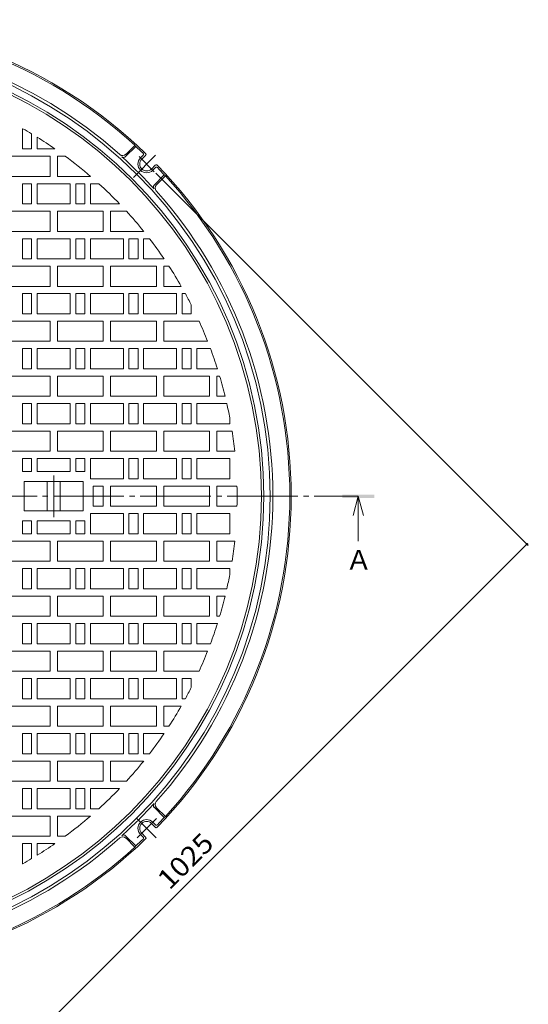
# Model space of a CAD drawing. Units: millimetres. Extents: x -1188 to 1330, y -949 to 957.
# Drawn here: x -354 to 201, y -133 to 942 of the extents above; entities that cross this region are included whole.
import ezdxf

# ---------------------------------------------------------------- set-up
doc = ezdxf.new("R2010")
doc.units = ezdxf.units.MM
doc.header["$LTSCALE"] = 7
doc.linetypes.add('JWW_CENTER1', pattern=[6.773333, 4.233333, -0.846667, 0.846667, -0.846667])
doc.linetypes.add('JWW_CENTER2', pattern=[13.546667, 11.006667, -0.846667, 0.846667, -0.846667])
for name, color, linetype in [('その他', 7, 'Continuous'), ('仕上', 7, 'Continuous'), ('寸法', 7, 'Continuous'), ('躯体', 7, 'Continuous')]:
    doc.layers.add(name, color=color, linetype=linetype)
doc.styles.add('ＭＳ ゴシック', font='msgothic.ttc', dxfattribs={"height": 1})

msp = doc.modelspace()

# ---------------------------------------------------------------- linework, layer by layer
at = {"layer": 'その他', "color": 7, "linetype": 'Continuous', "lineweight": 9}
for p, q in [((200.8, 367.9), (-205.4, 774.2)), ((-525.4, -355.4), (199.4, 369.4))]:
    msp.add_line(p, q, dxfattribs=at)
at = {"layer": 'その他', "color": 7, "linetype": 'Continuous', "lineweight": 9, "const_width": 1.4}
msp.add_lwpolyline([(200.1, 369.4, 0.414214), (199.4, 370.1, 0.414214), (198.7, 369.4, 0.414214), (199.4, 368.7, 0.414214)], format="xyb", close=True, dxfattribs=at)
at = {"layer": '仕上', "color": 3, "linetype": 'Continuous', "lineweight": 9}
for p, q in [((-350.7, 800.7), (-350.7, 822.7)), ((-350.3, 822.7), (-350.7, 822.7)), ((-340.7, 800.7), (-340.7, 817.1)), ((-334.7, 813.4), (-334.7, 800.7)), ((-350.7, 800.7), (-340.7, 800.7)), ((-334.7, 800.7), (-315.3, 800.7)), ((-320.7, 792.7), (-370.7, 792.7)), ((-320.7, 770.7), (-320.7, 792.7)), ((-312.7, 770.7), (-312.7, 792.7)), ((-304.1, 792.7), (-312.7, 792.7)), ((-370.7, 770.7), (-320.7, 770.7)), ((-312.7, 770.7), (-276.5, 770.7)), ((-350.7, 740.7), (-350.7, 762.7)), ((-340.7, 762.7), (-350.7, 762.7)), ((-340.7, 740.7), (-340.7, 762.7)), ((-298.7, 762.7), (-334.7, 762.7)), ((-334.7, 762.7), (-334.7, 740.7)), ((-298.7, 740.7), (-298.7, 762.7)), ((-292.7, 740.7), (-292.7, 762.7)), ((-282.7, 762.7), (-292.7, 762.7)), ((-282.7, 740.7), (-282.7, 762.7)), ((-276.7, 762.7), (-276.7, 740.7)), ((-267.5, 762.7), (-276.7, 762.7)), ((-320.7, 732.7), (-370.7, 732.7)), ((-350.7, 740.7), (-340.7, 740.7)), ((-334.7, 740.7), (-298.7, 740.7)), ((-320.7, 710.7), (-320.7, 732.7)), ((-312.7, 710.7), (-312.7, 732.7)), ((-262.7, 732.7), (-312.7, 732.7)), ((-292.7, 740.7), (-282.7, 740.7)), ((-276.7, 740.7), (-244.9, 740.7)), ((-262.7, 710.7), (-262.7, 732.7)), ((-254.7, 710.7), (-254.7, 732.7)), ((-237.4, 732.7), (-254.7, 732.7)), ((-370.7, 710.7), (-320.7, 710.7)), ((-312.7, 710.7), (-262.7, 710.7)), ((-254.7, 710.7), (-218.6, 710.7)), ((-350.7, 680.7), (-350.7, 702.7)), ((-340.7, 702.7), (-350.7, 702.7)), ((-340.7, 680.7), (-340.7, 702.7)), ((-298.7, 702.7), (-334.7, 702.7)), ((-334.7, 702.7), (-334.7, 680.7)), ((-298.7, 680.7), (-298.7, 702.7)), ((-292.7, 680.7), (-292.7, 702.7)), ((-282.7, 702.7), (-292.7, 702.7)), ((-282.7, 680.7), (-282.7, 702.7)), ((-240.7, 702.7), (-276.7, 702.7)), ((-276.7, 702.7), (-276.7, 680.7)), ((-240.7, 680.7), (-240.7, 702.7)), ((-234.7, 680.7), (-234.7, 702.7)), ((-224.7, 702.7), (-234.7, 702.7)), ((-224.7, 680.7), (-224.7, 702.7)), ((-218.7, 702.7), (-218.7, 680.7)), ((-212.3, 702.7), (-218.7, 702.7)), ((-350.7, 680.7), (-340.7, 680.7)), ((-334.7, 680.7), (-298.7, 680.7)), ((-292.7, 680.7), (-282.7, 680.7)), ((-276.7, 680.7), (-240.7, 680.7)), ((-234.7, 680.7), (-224.7, 680.7)), ((-218.7, 680.7), (-196.4, 680.7)), ((-320.7, 672.7), (-370.7, 672.7)), ((-320.7, 650.7), (-320.7, 672.7)), ((-312.7, 650.7), (-312.7, 672.7)), ((-262.7, 672.7), (-312.7, 672.7)), ((-262.7, 650.7), (-262.7, 672.7)), ((-254.7, 650.7), (-254.7, 672.7)), ((-204.7, 672.7), (-254.7, 672.7)), ((-204.7, 650.7), (-204.7, 672.7)), ((-196.7, 650.7), (-196.7, 672.7)), ((-191.1, 672.7), (-196.7, 672.7)), ((-370.7, 650.7), (-320.7, 650.7)), ((-312.7, 650.7), (-262.7, 650.7)), ((-254.7, 650.7), (-204.7, 650.7)), ((-196.7, 650.7), (-177.6, 650.7)), ((-350.7, 620.7), (-350.7, 642.7)), ((-340.7, 642.7), (-350.7, 642.7)), ((-340.7, 620.7), (-340.7, 642.7)), ((-298.7, 642.7), (-334.7, 642.7)), ((-334.7, 642.7), (-334.7, 620.7)), ((-298.7, 620.7), (-298.7, 642.7)), ((-292.7, 620.7), (-292.7, 642.7)), ((-282.7, 642.7), (-292.7, 642.7)), ((-282.7, 620.7), (-282.7, 642.7)), ((-240.7, 642.7), (-276.7, 642.7)), ((-276.7, 642.7), (-276.7, 620.7)), ((-240.7, 620.7), (-240.7, 642.7)), ((-234.7, 620.7), (-234.7, 642.7)), ((-224.7, 642.7), (-234.7, 642.7)), ((-224.7, 620.7), (-224.7, 642.7)), ((-182.7, 642.7), (-218.7, 642.7)), ((-218.7, 642.7), (-218.7, 620.7)), ((-182.7, 620.7), (-182.7, 642.7)), ((-176.7, 620.7), (-176.7, 642.7)), ((-173.2, 642.7), (-176.7, 642.7)), ((-166.7, 620.7), (-166.7, 630.5)), ((-320.7, 612.7), (-370.7, 612.7)), ((-350.7, 620.7), (-340.7, 620.7)), ((-334.7, 620.7), (-298.7, 620.7)), ((-320.7, 590.7), (-320.7, 612.7)), ((-312.7, 590.7), (-312.7, 612.7)), ((-262.7, 612.7), (-312.7, 612.7)), ((-292.7, 620.7), (-282.7, 620.7)), ((-276.7, 620.7), (-240.7, 620.7)), ((-262.7, 590.7), (-262.7, 612.7)), ((-254.7, 590.7), (-254.7, 612.7)), ((-204.7, 612.7), (-254.7, 612.7)), ((-234.7, 620.7), (-224.7, 620.7)), ((-218.7, 620.7), (-182.7, 620.7)), ((-204.7, 590.7), (-204.7, 612.7)), ((-196.7, 590.7), (-196.7, 612.7)), ((-158.2, 612.7), (-196.7, 612.7)), ((-176.7, 620.7), (-166.7, 620.7)), ((-370.7, 590.7), (-320.7, 590.7)), ((-350.7, 560.7), (-350.7, 582.7)), ((-340.7, 582.7), (-350.7, 582.7)), ((-340.7, 560.7), (-340.7, 582.7)), ((-298.7, 582.7), (-334.7, 582.7)), ((-334.7, 582.7), (-334.7, 560.7)), ((-312.7, 590.7), (-262.7, 590.7)), ((-298.7, 560.7), (-298.7, 582.7)), ((-292.7, 560.7), (-292.7, 582.7)), ((-282.7, 582.7), (-292.7, 582.7)), ((-282.7, 560.7), (-282.7, 582.7)), ((-240.7, 582.7), (-276.7, 582.7)), ((-276.7, 582.7), (-276.7, 560.7)), ((-254.7, 590.7), (-204.7, 590.7)), ((-240.7, 560.7), (-240.7, 582.7)), ((-234.7, 560.7), (-234.7, 582.7)), ((-224.7, 582.7), (-234.7, 582.7)), ((-224.7, 560.7), (-224.7, 582.7)), ((-182.7, 582.7), (-218.7, 582.7)), ((-218.7, 582.7), (-218.7, 560.7)), ((-196.7, 590.7), (-148.8, 590.7)), ((-182.7, 560.7), (-182.7, 582.7)), ((-176.7, 560.7), (-176.7, 582.7)), ((-166.7, 582.7), (-176.7, 582.7)), ((-166.7, 560.7), (-166.7, 582.7)), ((-160.7, 582.7), (-160.7, 560.7)), ((-145.8, 582.7), (-160.7, 582.7)), ((-350.7, 560.7), (-340.7, 560.7)), ((-334.7, 560.7), (-298.7, 560.7)), ((-292.7, 560.7), (-282.7, 560.7)), ((-276.7, 560.7), (-240.7, 560.7)), ((-234.7, 560.7), (-224.7, 560.7)), ((-218.7, 560.7), (-182.7, 560.7)), ((-176.7, 560.7), (-166.7, 560.7)), ((-160.7, 560.7), (-138.2, 560.7)), ((-320.7, 552.7), (-370.7, 552.7)), ((-320.7, 530.7), (-320.7, 552.7)), ((-312.7, 530.7), (-312.7, 552.7)), ((-262.7, 552.7), (-312.7, 552.7)), ((-262.7, 530.7), (-262.7, 552.7)), ((-254.7, 530.7), (-254.7, 552.7)), ((-204.7, 552.7), (-254.7, 552.7)), ((-204.7, 530.7), (-204.7, 552.7)), ((-196.7, 530.7), (-196.7, 552.7)), ((-146.7, 552.7), (-196.7, 552.7)), ((-146.7, 530.7), (-146.7, 552.7)), ((-138.7, 530.7), (-138.7, 552.7)), ((-135.7, 552.7), (-138.7, 552.7)), ((-370.7, 530.7), (-320.7, 530.7)), ((-312.7, 530.7), (-262.7, 530.7)), ((-254.7, 530.7), (-204.7, 530.7)), ((-196.7, 530.7), (-146.7, 530.7)), ((-138.7, 530.7), (-129.8, 530.7)), ((-350.7, 500.7), (-350.7, 522.7)), ((-340.7, 522.7), (-350.7, 522.7)), ((-340.7, 500.7), (-340.7, 522.7)), ((-298.7, 522.7), (-334.7, 522.7)), ((-334.7, 522.7), (-334.7, 500.7)), ((-298.7, 500.7), (-298.7, 522.7)), ((-292.7, 500.7), (-292.7, 522.7)), ((-282.7, 522.7), (-292.7, 522.7)), ((-282.7, 500.7), (-282.7, 522.7)), ((-240.7, 522.7), (-276.7, 522.7)), ((-276.7, 522.7), (-276.7, 500.7)), ((-240.7, 500.7), (-240.7, 522.7)), ((-234.7, 500.7), (-234.7, 522.7)), ((-224.7, 522.7), (-234.7, 522.7)), ((-224.7, 500.7), (-224.7, 522.7)), ((-182.7, 522.7), (-218.7, 522.7)), ((-218.7, 522.7), (-218.7, 500.7)), ((-182.7, 500.7), (-182.7, 522.7)), ((-176.7, 500.7), (-176.7, 522.7)), ((-166.7, 522.7), (-176.7, 522.7)), ((-166.7, 500.7), (-166.7, 522.7)), ((-160.7, 522.7), (-160.7, 500.7)), ((-127.9, 522.7), (-160.7, 522.7)), ((-124.7, 500.7), (-124.7, 507.2)), ((-350.7, 500.7), (-340.7, 500.7)), ((-334.7, 500.7), (-298.7, 500.7)), ((-292.7, 500.7), (-282.7, 500.7)), ((-276.7, 500.7), (-240.7, 500.7)), ((-234.7, 500.7), (-224.7, 500.7)), ((-218.7, 500.7), (-182.7, 500.7)), ((-176.7, 500.7), (-166.7, 500.7)), ((-160.7, 500.7), (-124.7, 500.7)), ((-320.7, 492.7), (-370.7, 492.7)), ((-320.7, 470.7), (-320.7, 492.7)), ((-312.7, 470.7), (-312.7, 492.7)), ((-262.7, 492.7), (-312.7, 492.7)), ((-262.7, 470.7), (-262.7, 492.7)), ((-254.7, 470.7), (-254.7, 492.7)), ((-204.7, 492.7), (-254.7, 492.7)), ((-204.7, 470.7), (-204.7, 492.7)), ((-196.7, 470.7), (-196.7, 492.7)), ((-146.7, 492.7), (-196.7, 492.7)), ((-146.7, 470.7), (-146.7, 492.7)), ((-138.7, 470.7), (-138.7, 492.7)), ((-122.2, 492.7), (-138.7, 492.7)), ((-370.7, 470.7), (-320.7, 470.7)), ((-340.7, 462.7), (-350.7, 462.7)), ((-350.7, 448.7), (-350.7, 462.7)), ((-340.7, 448.7), (-340.7, 462.7)), ((-298.7, 462.7), (-334.7, 462.7)), ((-334.7, 462.7), (-334.7, 448.7)), ((-312.7, 470.7), (-262.7, 470.7)), ((-298.7, 448.7), (-298.7, 462.7)), ((-282.7, 462.7), (-292.7, 462.7)), ((-292.7, 448.7), (-292.7, 462.7)), ((-282.7, 448.7), (-282.7, 462.7)), ((-240.7, 462.7), (-276.7, 462.7)), ((-276.7, 462.7), (-276.7, 440.7)), ((-254.7, 470.7), (-204.7, 470.7)), ((-240.7, 440.7), (-240.7, 462.7)), ((-234.7, 440.7), (-234.7, 462.7)), ((-224.7, 462.7), (-234.7, 462.7)), ((-224.7, 440.7), (-224.7, 462.7)), ((-182.7, 462.7), (-218.7, 462.7)), ((-218.7, 462.7), (-218.7, 440.7)), ((-196.7, 470.7), (-146.7, 470.7)), ((-182.7, 440.7), (-182.7, 462.7)), ((-176.7, 440.7), (-176.7, 462.7)), ((-166.7, 462.7), (-176.7, 462.7)), ((-166.7, 440.7), (-166.7, 462.7)), ((-124.7, 462.7), (-160.7, 462.7)), ((-160.7, 462.7), (-160.7, 440.7)), ((-138.7, 470.7), (-119.3, 470.7)), ((-124.7, 440.7), (-124.7, 462.7)), ((-340.7, 448.7), (-350.7, 448.7)), ((-298.7, 448.7), (-334.7, 448.7)), ((-282.7, 448.7), (-292.7, 448.7)), ((-276.7, 440.7), (-240.7, 440.7)), ((-234.7, 440.7), (-224.7, 440.7)), ((-218.7, 440.7), (-182.7, 440.7)), ((-176.7, 440.7), (-166.7, 440.7)), ((-160.7, 440.7), (-124.7, 440.7)), ((-284.7, 437.7), (-348.7, 437.7)), ((-348.7, 437.7), (-348.7, 405.7)), ((-323.7, 405.7), (-323.7, 437.7)), ((-309.7, 405.7), (-309.7, 437.7)), ((-284.7, 405.7), (-284.7, 437.7)), ((-262.7, 432.7), (-273.7, 432.7)), ((-273.7, 432.7), (-273.7, 410.7)), ((-262.7, 410.7), (-262.7, 432.7)), ((-204.7, 432.7), (-254.7, 432.7)), ((-254.7, 432.7), (-254.7, 410.7)), ((-204.7, 432.7), (-204.7, 410.7)), ((-146.7, 432.7), (-196.7, 432.7)), ((-196.7, 410.7), (-196.7, 432.7)), ((-146.7, 410.7), (-146.7, 432.7)), ((-116.9, 432.7), (-138.7, 432.7)), ((-138.7, 432.7), (-138.7, 410.7)), ((-262.7, 410.7), (-273.7, 410.7)), ((-204.7, 410.7), (-254.7, 410.7)), ((-146.7, 410.7), (-196.7, 410.7)), ((-116.9, 410.7), (-138.7, 410.7)), ((-284.7, 405.7), (-348.7, 405.7)), ((-276.7, 402.7), (-240.7, 402.7)), ((-276.7, 380.7), (-276.7, 402.7)), ((-240.7, 402.7), (-240.7, 380.7)), ((-234.7, 402.7), (-234.7, 380.7)), ((-234.7, 402.7), (-224.7, 402.7)), ((-224.7, 402.7), (-224.7, 380.7)), ((-218.7, 380.7), (-218.7, 402.7)), ((-218.7, 402.7), (-182.7, 402.7)), ((-182.7, 402.7), (-182.7, 380.7)), ((-176.7, 402.7), (-176.7, 380.7)), ((-176.7, 402.7), (-166.7, 402.7)), ((-166.7, 402.7), (-166.7, 380.7)), ((-160.7, 380.7), (-160.7, 402.7)), ((-160.7, 402.7), (-124.7, 402.7)), ((-124.7, 402.7), (-124.7, 380.7)), ((-350.7, 394.7), (-350.7, 380.7)), ((-340.7, 394.7), (-350.7, 394.7)), ((-340.7, 394.7), (-340.7, 380.7)), ((-334.7, 380.7), (-334.7, 394.7)), ((-298.7, 394.7), (-334.7, 394.7)), ((-298.7, 394.7), (-298.7, 380.7)), ((-292.7, 394.7), (-292.7, 380.7)), ((-282.7, 394.7), (-292.7, 394.7)), ((-282.7, 394.7), (-282.7, 380.7)), ((-340.7, 380.7), (-350.7, 380.7)), ((-298.7, 380.7), (-334.7, 380.7)), ((-282.7, 380.7), (-292.7, 380.7)), ((-240.7, 380.7), (-276.7, 380.7)), ((-224.7, 380.7), (-234.7, 380.7)), ((-182.7, 380.7), (-218.7, 380.7)), ((-166.7, 380.7), (-176.7, 380.7)), ((-124.7, 380.7), (-160.7, 380.7)), ((-370.7, 372.7), (-320.7, 372.7)), ((-320.7, 372.7), (-320.7, 350.7)), ((-312.7, 372.7), (-312.7, 350.7)), ((-312.7, 372.7), (-262.7, 372.7)), ((-262.7, 372.7), (-262.7, 350.7)), ((-254.7, 372.7), (-254.7, 350.7)), ((-254.7, 372.7), (-204.7, 372.7)), ((-204.7, 372.7), (-204.7, 350.7)), ((-196.7, 372.7), (-196.7, 350.7)), ((-196.7, 372.7), (-146.7, 372.7)), ((-146.7, 372.7), (-146.7, 350.7)), ((-138.7, 372.7), (-138.7, 350.7)), ((-138.7, 372.7), (-119.3, 372.7)), ((-320.7, 350.7), (-370.7, 350.7)), ((-262.7, 350.7), (-312.7, 350.7)), ((-204.7, 350.7), (-254.7, 350.7)), ((-146.7, 350.7), (-196.7, 350.7)), ((-122.2, 350.7), (-138.7, 350.7)), ((-350.7, 342.7), (-350.7, 320.7)), ((-350.7, 342.7), (-340.7, 342.7)), ((-340.7, 342.7), (-340.7, 320.7)), ((-334.7, 320.7), (-334.7, 342.7)), ((-334.7, 342.7), (-298.7, 342.7)), ((-298.7, 342.7), (-298.7, 320.7)), ((-292.7, 342.7), (-292.7, 320.7)), ((-292.7, 342.7), (-282.7, 342.7)), ((-282.7, 342.7), (-282.7, 320.7)), ((-276.7, 320.7), (-276.7, 342.7)), ((-276.7, 342.7), (-240.7, 342.7)), ((-240.7, 342.7), (-240.7, 320.7)), ((-234.7, 342.7), (-234.7, 320.7)), ((-234.7, 342.7), (-224.7, 342.7)), ((-224.7, 342.7), (-224.7, 320.7)), ((-218.7, 320.7), (-218.7, 342.7)), ((-218.7, 342.7), (-182.7, 342.7)), ((-182.7, 342.7), (-182.7, 320.7)), ((-176.7, 342.7), (-176.7, 320.7)), ((-176.7, 342.7), (-166.7, 342.7)), ((-166.7, 342.7), (-166.7, 320.7)), ((-160.7, 320.7), (-160.7, 342.7)), ((-160.7, 342.7), (-124.7, 342.7)), ((-124.7, 342.7), (-124.7, 336.1)), ((-370.7, 312.7), (-320.7, 312.7)), ((-340.7, 320.7), (-350.7, 320.7)), ((-298.7, 320.7), (-334.7, 320.7)), ((-320.7, 312.7), (-320.7, 290.7)), ((-312.7, 312.7), (-312.7, 290.7)), ((-312.7, 312.7), (-262.7, 312.7)), ((-282.7, 320.7), (-292.7, 320.7)), ((-240.7, 320.7), (-276.7, 320.7)), ((-262.7, 312.7), (-262.7, 290.7)), ((-254.7, 312.7), (-254.7, 290.7)), ((-254.7, 312.7), (-204.7, 312.7)), ((-224.7, 320.7), (-234.7, 320.7)), ((-182.7, 320.7), (-218.7, 320.7)), ((-204.7, 312.7), (-204.7, 290.7)), ((-196.7, 312.7), (-196.7, 290.7)), ((-196.7, 312.7), (-146.7, 312.7)), ((-166.7, 320.7), (-176.7, 320.7)), ((-127.9, 320.7), (-160.7, 320.7)), ((-146.7, 312.7), (-146.7, 290.7)), ((-138.7, 312.7), (-138.7, 290.7)), ((-138.7, 312.7), (-129.8, 312.7)), ((-320.7, 290.7), (-370.7, 290.7)), ((-262.7, 290.7), (-312.7, 290.7)), ((-204.7, 290.7), (-254.7, 290.7)), ((-146.7, 290.7), (-196.7, 290.7)), ((-135.7, 290.7), (-138.7, 290.7)), ((-350.7, 282.7), (-350.7, 260.7)), ((-350.7, 282.7), (-340.7, 282.7)), ((-340.7, 282.7), (-340.7, 260.7)), ((-334.7, 260.7), (-334.7, 282.7)), ((-334.7, 282.7), (-298.7, 282.7)), ((-298.7, 282.7), (-298.7, 260.7)), ((-292.7, 282.7), (-292.7, 260.7)), ((-292.7, 282.7), (-282.7, 282.7)), ((-282.7, 282.7), (-282.7, 260.7)), ((-276.7, 260.7), (-276.7, 282.7)), ((-276.7, 282.7), (-240.7, 282.7)), ((-240.7, 282.7), (-240.7, 260.7)), ((-234.7, 282.7), (-234.7, 260.7)), ((-234.7, 282.7), (-224.7, 282.7)), ((-224.7, 282.7), (-224.7, 260.7)), ((-218.7, 260.7), (-218.7, 282.7)), ((-218.7, 282.7), (-182.7, 282.7)), ((-182.7, 282.7), (-182.7, 260.7)), ((-176.7, 282.7), (-176.7, 260.7)), ((-176.7, 282.7), (-166.7, 282.7)), ((-166.7, 282.7), (-166.7, 260.7)), ((-160.7, 260.7), (-160.7, 282.7)), ((-160.7, 282.7), (-138.2, 282.7)), ((-340.7, 260.7), (-350.7, 260.7)), ((-298.7, 260.7), (-334.7, 260.7)), ((-282.7, 260.7), (-292.7, 260.7)), ((-240.7, 260.7), (-276.7, 260.7)), ((-224.7, 260.7), (-234.7, 260.7)), ((-182.7, 260.7), (-218.7, 260.7)), ((-166.7, 260.7), (-176.7, 260.7)), ((-145.8, 260.7), (-160.7, 260.7)), ((-370.7, 252.7), (-320.7, 252.7)), ((-320.7, 252.7), (-320.7, 230.7)), ((-312.7, 252.7), (-312.7, 230.7)), ((-312.7, 252.7), (-262.7, 252.7)), ((-262.7, 252.7), (-262.7, 230.7)), ((-254.7, 252.7), (-254.7, 230.7)), ((-254.7, 252.7), (-204.7, 252.7)), ((-204.7, 252.7), (-204.7, 230.7)), ((-196.7, 252.7), (-196.7, 230.7)), ((-196.7, 252.7), (-148.8, 252.7)), ((-320.7, 230.7), (-370.7, 230.7)), ((-262.7, 230.7), (-312.7, 230.7)), ((-204.7, 230.7), (-254.7, 230.7)), ((-158.2, 230.7), (-196.7, 230.7)), ((-350.7, 222.7), (-350.7, 200.7)), ((-350.7, 222.7), (-340.7, 222.7)), ((-340.7, 222.7), (-340.7, 200.7)), ((-334.7, 200.7), (-334.7, 222.7)), ((-334.7, 222.7), (-298.7, 222.7)), ((-298.7, 222.7), (-298.7, 200.7)), ((-292.7, 222.7), (-292.7, 200.7)), ((-292.7, 222.7), (-282.7, 222.7)), ((-282.7, 222.7), (-282.7, 200.7)), ((-276.7, 200.7), (-276.7, 222.7)), ((-276.7, 222.7), (-240.7, 222.7)), ((-240.7, 222.7), (-240.7, 200.7)), ((-234.7, 222.7), (-234.7, 200.7)), ((-234.7, 222.7), (-224.7, 222.7)), ((-224.7, 222.7), (-224.7, 200.7)), ((-218.7, 200.7), (-218.7, 222.7)), ((-218.7, 222.7), (-182.7, 222.7)), ((-182.7, 222.7), (-182.7, 200.7)), ((-176.7, 222.7), (-176.7, 200.7)), ((-176.7, 222.7), (-166.7, 222.7)), ((-166.7, 222.7), (-166.7, 212.9)), ((-340.7, 200.7), (-350.7, 200.7)), ((-298.7, 200.7), (-334.7, 200.7)), ((-282.7, 200.7), (-292.7, 200.7)), ((-240.7, 200.7), (-276.7, 200.7)), ((-224.7, 200.7), (-234.7, 200.7)), ((-182.7, 200.7), (-218.7, 200.7)), ((-173.2, 200.7), (-176.7, 200.7)), ((-370.7, 192.7), (-320.7, 192.7)), ((-320.7, 192.7), (-320.7, 170.7)), ((-312.7, 192.7), (-312.7, 170.7)), ((-312.7, 192.7), (-262.7, 192.7)), ((-262.7, 192.7), (-262.7, 170.7)), ((-254.7, 192.7), (-254.7, 170.7)), ((-254.7, 192.7), (-204.7, 192.7)), ((-204.7, 192.7), (-204.7, 170.7)), ((-196.7, 192.7), (-196.7, 170.7)), ((-196.7, 192.7), (-177.6, 192.7)), ((-320.7, 170.7), (-370.7, 170.7)), ((-350.7, 162.7), (-350.7, 140.7)), ((-350.7, 162.7), (-340.7, 162.7)), ((-340.7, 162.7), (-340.7, 140.7)), ((-334.7, 140.7), (-334.7, 162.7)), ((-334.7, 162.7), (-298.7, 162.7)), ((-262.7, 170.7), (-312.7, 170.7)), ((-298.7, 162.7), (-298.7, 140.7)), ((-292.7, 162.7), (-292.7, 140.7)), ((-292.7, 162.7), (-282.7, 162.7)), ((-282.7, 162.7), (-282.7, 140.7)), ((-276.7, 140.7), (-276.7, 162.7)), ((-276.7, 162.7), (-240.7, 162.7)), ((-204.7, 170.7), (-254.7, 170.7)), ((-240.7, 162.7), (-240.7, 140.7)), ((-234.7, 162.7), (-234.7, 140.7)), ((-234.7, 162.7), (-224.7, 162.7)), ((-224.7, 162.7), (-224.7, 140.7)), ((-218.7, 140.7), (-218.7, 162.7)), ((-218.7, 162.7), (-196.4, 162.7)), ((-191.1, 170.7), (-196.7, 170.7)), ((-340.7, 140.7), (-350.7, 140.7)), ((-298.7, 140.7), (-334.7, 140.7)), ((-282.7, 140.7), (-292.7, 140.7)), ((-240.7, 140.7), (-276.7, 140.7)), ((-224.7, 140.7), (-234.7, 140.7)), ((-212.3, 140.7), (-218.7, 140.7)), ((-370.7, 132.7), (-320.7, 132.7)), ((-320.7, 132.7), (-320.7, 110.7)), ((-312.7, 132.7), (-312.7, 110.7)), ((-312.7, 132.7), (-262.7, 132.7)), ((-262.7, 132.7), (-262.7, 110.7)), ((-254.7, 132.7), (-254.7, 110.7)), ((-254.7, 132.7), (-218.6, 132.7)), ((-320.7, 110.7), (-370.7, 110.7)), ((-262.7, 110.7), (-312.7, 110.7)), ((-237.4, 110.7), (-254.7, 110.7)), ((-350.7, 102.7), (-350.7, 80.7)), ((-350.7, 102.7), (-340.7, 102.7)), ((-340.7, 102.7), (-340.7, 80.7)), ((-334.7, 80.7), (-334.7, 102.7)), ((-334.7, 102.7), (-298.7, 102.7)), ((-298.7, 102.7), (-298.7, 80.7)), ((-292.7, 102.7), (-292.7, 80.7)), ((-292.7, 102.7), (-282.7, 102.7)), ((-282.7, 102.7), (-282.7, 80.7)), ((-276.7, 80.7), (-276.7, 102.7)), ((-276.7, 102.7), (-244.9, 102.7)), ((-340.7, 80.7), (-350.7, 80.7)), ((-298.7, 80.7), (-334.7, 80.7)), ((-282.7, 80.7), (-292.7, 80.7)), ((-267.5, 80.7), (-276.7, 80.7)), ((-370.7, 72.7), (-320.7, 72.7)), ((-320.7, 72.7), (-320.7, 50.7)), ((-312.7, 72.7), (-312.7, 50.7)), ((-312.7, 72.7), (-276.5, 72.7)), ((-320.7, 50.7), (-370.7, 50.7)), ((-304.1, 50.7), (-312.7, 50.7)), ((-350.7, 42.7), (-350.7, 20.7)), ((-350.7, 42.7), (-340.7, 42.7)), ((-340.7, 42.7), (-340.7, 26.2)), ((-334.7, 29.9), (-334.7, 42.7)), ((-334.7, 42.7), (-315.3, 42.7)), ((-350.3, 20.7), (-350.7, 20.7))]:
    msp.add_line(p, q, dxfattribs=at)
at = {"layer": '仕上', "color": 3, "linetype": 'JWW_CENTER2', "lineweight": 9}
for p, q in [((-316.7, 444.4), (-316.7, 398.9)), ((-1170.5, 421.7), (15.5, 421.7))]:
    msp.add_line(p, q, dxfattribs=at)
at = {"layer": '仕上', "color": 3, "linetype": 'Continuous', "lineweight": 9}
msp.add_circle((-577.7, 421.7), 487.5, dxfattribs=at)
for start, end in [(59.0627, 60.4411), (55.2982, 58.1893), (49.2049, 53.5883), (43.7866, 47.7056), (38.8217, 42.4247), (34.1819, 37.5566), (29.785, 32.9884), (26.9327, 28.6458), (21.5058, 24.4763), (17.5488, 20.4409), (13.6767, 16.5089), (10.6899, 12.6555), (6.1015, 8.8596), (358.6327, 1.3673), (351.1404, 353.8985), (347.3445, 349.3101), (343.4911, 346.3233), (339.5591, 342.4512), (335.5237, 338.4942), (331.3542, 333.0673), (327.0116, 330.215), (322.4434, 325.8181), (317.5753, 321.1783), (312.2944, 316.2134), (306.4117, 310.7951), (301.8107, 304.7018), (299.5589, 300.9373)]:
    msp.add_arc((-577.7, 421.7), 461, start, end, dxfattribs=at)
at = {"layer": '寸法', "color": 4, "linetype": 'Continuous', "lineweight": 9}
for q in [(9.9, 400.7), (15.5, 372.7), (21.1, 400.7)]:
    msp.add_line((15.5, 421.7), q, dxfattribs=at)
msp.add_solid([(-2, 419.9), (-2, 423.4), (33, 419.9), (33, 423.4)], dxfattribs=at)
at = {"layer": '躯体', "color": 2, "linetype": 'Continuous', "lineweight": 9}
for p, q in [((-238.3, 792.2), (-227.2, 803.3)), ((-237.8, 794.8), (-228.1, 804.5)), ((-228.1, 804.5), (-227.2, 803.3)), ((-222.1, 790.8), (-219.2, 793.7)), ((-220.6, 789.4), (-216.5, 793.5)), ((-210, 778.7), (-205.9, 782.9)), ((-208.6, 777.3), (-205.7, 780.2)), ((-207.2, 761.1), (-196.1, 772.2)), ((-204.6, 761.6), (-194.9, 771.3)), ((-194.9, 771.3), (-196.1, 772.2)), ((-207.2, 82.2), (-196.1, 71.1)), ((-204.6, 81.8), (-194.9, 72)), ((-210, 64.6), (-205.9, 60.4)), ((-208.6, 66), (-205.7, 63.1)), ((-194.9, 72), (-196.1, 71.1)), ((-220.6, 54), (-216.5, 49.8)), ((-238.3, 51.1), (-227.2, 40)), ((-237.8, 48.5), (-228.1, 38.8)), ((-222.1, 52.6), (-219.2, 49.7)), ((-228.1, 38.8), (-227.2, 40))]:
    msp.add_line(p, q, dxfattribs=at)
at = {"layer": '躯体', "color": 2, "linetype": 'JWW_CENTER2', "lineweight": 9}
for p, q in [((-205.7, 793.7), (-229.8, 769.6)), ((-207.1, 775.8), (-223.5, 792.2))]:
    msp.add_line(p, q, dxfattribs=at)
at = {"layer": '躯体', "color": 2, "linetype": 'JWW_CENTER1', "lineweight": 9}
for p, q in [((-225.9, 69.9), (-204.7, 48.7)), ((-204.7, 69.9), (-225.9, 48.7))]:
    msp.add_line(p, q, dxfattribs=at)
at = {"layer": '躯体', "color": 2, "linetype": 'Continuous', "lineweight": 9}
for centre, radius, start, end in [((-577.7, 421.7), 520, 45.9946, 134.0054), ((-577.7, 421.7), 518.5, 47.5977, 132.4023), ((-577.7, 421.7), 497, 0, 180), ((-577.7, 421.7), 500, 48.2352, 131.7648), ((-577.7, 421.7), 490, 0, 180), ((-577.7, 421.7), 518.2, 46.2199, 47.4332), ((-220.2, 794.7), 1.5, 315, 46.2192), ((-217.5, 794.6), 1.5, 315.0013, 45.9943), ((-241.4, 798.3), 5, 228.2348, 315.0008), ((-240.4, 794.4), 3, 227.8503, 315), ((-577.7, 421.7), 499.7, 42.1494, 47.8506), ((-215.3, 784.1), 9.5, 135.0002, 314.9998), ((-215.3, 784.1), 7.5, 135, 314.9997), ((-204.8, 781.9), 1.5, 44.0043, 134.9987), ((-204.7, 779.2), 1.5, 43.7808, 135), ((-577.7, 421.7), 520, 0, 44.0054), ((-577.7, 421.7), 518.2, 42.5668, 43.7801), ((-577.7, 421.7), 518.5, 0, 42.4023), ((-205, 759), 3, 135, 222.1491), ((-201.1, 758), 5, 134.9996, 221.7648), ((-577.7, 421.7), 500, 0, 41.7647), ((-577.7, 421.7), 497, 180, 0), ((-577.7, 421.7), 490, 180, 0), ((-577.7, 421.7), 500, 318.2352, 0), ((-577.7, 421.7), 520, 315.9946, 0), ((-577.7, 421.7), 518.5, 317.5977, 0), ((-577.7, 421.7), 499.7, 312.1494, 317.8506), ((-205, 84.3), 3, 137.8503, 225), ((-201.1, 85.3), 5, 138.2348, 225.0008), ((-215.3, 59.3), 9.5, 45.0002, 224.9998), ((-215.3, 59.3), 7.5, 45, 224.9997), ((-577.7, 421.7), 518.2, 316.2199, 317.4332), ((-204.8, 61.4), 1.5, 225.0013, 315.9943), ((-204.7, 64.2), 1.5, 225, 316.2192), ((-577.7, 421.7), 520, 270.9402, 314.0054), ((-577.7, 421.7), 500, 272.3749, 311.7647), ((-241.4, 45), 5, 44.9996, 131.7648), ((-240.4, 49), 3, 45, 132.1491), ((-577.7, 421.7), 518.2, 312.5668, 313.7801), ((-220.2, 48.6), 1.5, 313.7808, 45), ((-217.5, 48.7), 1.5, 314.0043, 44.9987), ((-577.7, 421.7), 518.5, 271.8238, 312.4023)]:
    msp.add_arc(centre, radius, start, end, dxfattribs=at)

# ---------------------------------------------------------------- texts
at = {"layer": 'その他', "color": 2, "linetype": 'Continuous', "lineweight": 211, "style": 'ＭＳ ゴシック', "width": 1.09375}
msp.add_text('1025', height=21.34, rotation=45, dxfattribs=at).set_placement((-190.5, -8.9))
at = {"layer": '寸法', "color": 2, "linetype": 'Continuous', "lineweight": 9, "style": 'ＭＳ ゴシック'}
msp.add_text('Ａ', height=21.3, dxfattribs=at).set_placement((1.5, 341.6))

doc.saveas('drawing.dxf')
